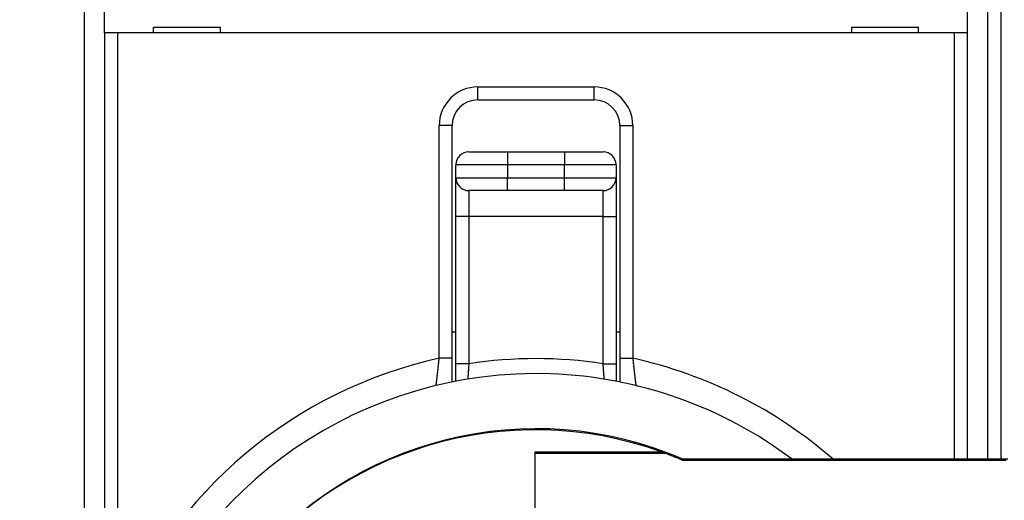
# Model space of a CAD drawing. Extents: x 94 to 841, y 0 to 545.
# Drawn here: x 540 to 579, y 210 to 229 of the extents above; entities that cross this region are included whole.
import ezdxf

# ---------------------------------------------------------------- set-up
doc = ezdxf.new("R2010")
doc.units = 0
doc.linetypes.add('HIDDENNEW0', pattern=[4.5, 1.5, -1.5, 1.5])
for name, color, linetype in [('5', 7, 'CONTINUOUS'), ('MUOTOVIIVAT', 40, 'HIDDENNEW0'), ('TANGVIIVATNONDEF', 3, 'HIDDENNEW0')]:
    doc.layers.add(name, color=color, linetype=linetype)
doc.styles.get("Standard").update_dxf_attribs({"font": 'monotxt.shx'})
doc.dimstyles.new('DSTYLE1', dxfattribs={"dimtxt": 3, "dimasz": 3, "dimexe": 3, "dimexo": 0, "dimgap": 2, "dimtad": 1, "dimrnd": 0.1, "dimzin": 3, "dimcen": 0.09, "dimazin": 3, "dimtp": 1, "dimtm": 1, "dimtfac": 1, "dimtofl": 0, "dimtmove": 0, "dimatfit": 3})

# ---------------------------------------------------------------- blocks, each defined once
blk = doc.blocks.new('_AH1')
at = {"color": 0, "linetype": 'CONTINUOUS'}
for p, q in [((-1, 0.166667), (0, 0)), ((-1, 0.166667), (-1, -0.166667)), ((0, 0), (-1, -0.166667)), ((0, 0), (-1, 0))]:
    blk.add_line(p, q, dxfattribs=at)
blk = doc.blocks.new('*D4684')
at = {"layer": '5', "color": 1, "linetype": 'CONTINUOUS'}
for p, q in [((540.47771, 254.07487), (540.47771, 317.2087)), ((716.88777, 205.02021), (716.88777, 317.2087)), ((540.47771, 314.2087), (628.68274, 314.2087)), ((716.88777, 314.2087), (628.68274, 314.2087))]:
    blk.add_line(p, q, dxfattribs=at)
at = {"layer": '5', "color": 1, "xscale": 3, "yscale": 3, "zscale": 3, "rotation": 180}
blk.add_blockref('_AH1', (540.47771, 314.2087), dxfattribs=at)
at = {"layer": '5', "color": 1, "xscale": 3, "yscale": 3, "zscale": 3}
blk.add_blockref('_AH1', (716.88777, 314.2087), dxfattribs=at)
at = {"layer": '5', "color": 1, "linetype": 'CONTINUOUS'}
blk.add_text('176,4', height=3, dxfattribs=at).set_placement((621.18274, 316.2097))

msp = doc.modelspace()

# ---------------------------------------------------------------- linework, layer by layer
at = {"layer": 'MUOTOVIIVAT', "color": 40, "linetype": 'CONTINUOUS'}
for p, q in [((542.97864, 250.8431), (542.97864, 146.80666)), ((577.98282, 212.01003), (577.98281, 238.94528)), ((543.76887, 228.52488), (543.76887, 236.62485)), ((577.18653, 236.62485), (577.18653, 228.52488)), ((543.77066, 228.52487), (543.76887, 228.52487)), ((544.27064, 228.52487), (543.77066, 228.52487)), ((576.68479, 228.52487), (544.27064, 228.52487)), ((545.65149, 228.72487), (545.65149, 228.52487)), ((548.25149, 228.72487), (545.65149, 228.72487)), ((548.25149, 228.52487), (548.25149, 228.72487)), ((572.70149, 228.72487), (572.70149, 228.52487)), ((575.30149, 228.72487), (572.70149, 228.72487)), ((575.30149, 228.52487), (575.30149, 228.72487)), ((577.18477, 228.52487), (576.68479, 228.52487)), ((577.18655, 228.52487), (577.18477, 228.52487)), ((558.22771, 225.92487), (562.72771, 225.92487)), ((557.22771, 215.91836), (557.22771, 224.92487)), ((563.72771, 224.92487), (563.72771, 215.91836)), ((557.87771, 223.91104), (559.37771, 223.91104)), ((559.37771, 223.91104), (561.57771, 223.91104)), ((561.57771, 223.91104), (563.07771, 223.91104)), ((557.37771, 222.91104), (557.37771, 223.41104)), ((563.57771, 223.41104), (563.57771, 222.91104)), ((557.37771, 221.41104), (557.37771, 222.91104)), ((563.57771, 222.91104), (563.57771, 221.41104)), ((559.37771, 222.41104), (557.87771, 222.41104)), ((561.57771, 222.41104), (559.37771, 222.41104)), ((563.07771, 222.41104), (561.57771, 222.41104)), ((557.37771, 215.71065), (557.37771, 221.41104)), ((563.57771, 221.41104), (563.57771, 215.71065)), ((557.37771, 216.92487), (557.22771, 216.92487)), ((563.72771, 216.92487), (563.57771, 216.92487)), ((557.22771, 215.00167), (557.22771, 215.91836)), ((563.72771, 215.91836), (563.72771, 215.00167)), ((557.37771, 215.03109), (557.37771, 215.71065)), ((563.57771, 215.71065), (563.57771, 215.03108)), ((560.44888, 212.24653), (560.44893, 212.29655)), ((560.44888, 212.24653), (565.46574, 212.24653)), ((560.44893, 212.29655), (565.3295, 212.29655)), ((577.97677, 212.01002), (577.97677, 212.01003))]:
    msp.add_line(p, q, dxfattribs=at)
for points in [[(586.35821, 212.01002, 0), (585.72424, 212.01002)], [(584.9313, 185.55934, 0), (586.04077, 185.55934)], [(594.91645, 185.55935, 0), (596.02535, 185.55935)], [(606.01106, 185.55936, 0.00000003), (607.93255, 185.55937, 0.00000001), (610.4489, 185.55937)], [(566.07045, 185.55932), (567.17991, 185.55932), (568.28938, 185.55932), (569.39884, 185.55932), (570.5083, 185.55933), (571.61776, 185.55933, -0.00000001), (572.72722, 185.55933), (573.83669, 185.55933, -0.00000001), (574.94615, 185.55933), (576.05561, 185.55933), (577.16507, 185.55933), (578.27453, 185.55933), (579.384, 185.55934)], [(578.75061, 212.01002), (578.11664, 212.01002), (577.48268, 212.01002), (576.84874, 212.01001), (576.21475, 212.01001), (575.5807, 212.01001), (574.94682, 212.01001), (574.31318, 212.01001), (573.67889, 212.01001), (573.04364, 212.01001), (572.41095, 212.01001, 0.00000004), (571.78205, 212.01001), (571.14302, 212.01001, -0.00000015), (570.48906, 212.01001, 0.00000003), (569.87509, 212.01001, 0.00000062), (569.32002, 212.01001, -0.00000018), (568.60716, 212.01001, -0.00000185), (567.50919, 212.01002, -0.000001), (566.0713, 212.01003, -0.00000045)], [(566.13932, 211.97595), (566.13582, 211.97746, -0.00023591), (566.13242, 211.97893, -0.0002597), (566.12912, 211.98037, -0.00026522), (566.12591, 211.98177, -0.00024581), (566.1228, 211.98312, -0.00023454), (566.11979, 211.98444, -0.00022419), (566.11688, 211.98572, -0.00021481), (566.11406, 211.98696, -0.0001988), (566.11133, 211.98816, -0.00018552), (566.1087, 211.98932, -0.00016697), (566.10617, 211.99044, -0.00015037), (566.10373, 211.99152, -0.00012726), (566.10138, 211.99256, -0.0001058), (566.09912, 211.99357, -0.00007705), (566.09696, 211.99453, -0.0000492), (566.09488, 211.99545, -0.00001276), (566.0929, 211.99633, 0.00002389), (566.091, 211.99717, 0.00007083), (566.0892, 211.99797, 0.00011991), (566.08748, 211.99874, 0.00018187), (566.08585, 211.99945, 0.00024877), (566.08431, 212.00013, 0.00033202), (566.08286, 212.00077, 0.0004266), (566.08149, 212.00137, 0.00054544), (566.08021, 212.00193, 0.00067971), (566.07901, 212.00244, 0.00084152), (566.07789, 212.00291, 0.00105922), (566.07686, 212.00335, 0.00136019), (566.07592, 212.00374, 0.00164738), (566.07505, 212.00409, 0.00189523), (566.07427, 212.0044, 0.00269661), (566.07357, 212.00466, 0.00437489), (566.07294, 212.00488, 0.00449988), (566.0724, 212.00507, 0.00162721), (566.07196, 212.00521, 0.00946392), (566.07156, 212.00531, 0.03626463), (566.07117, 212.00532, 0.04714132), (566.0708, 212.00527, 0.04618276)]]:
    msp.add_lwpolyline(points, format="xyb", dxfattribs=at)
for centre, radius, start, end in [((558.22771, 224.92487), 1, 90, 180), ((562.72771, 224.92487), 1, 0, 90), ((557.87771, 223.41104), 0.5, 90, 180), ((563.07771, 223.41104), 0.5, 0, 90), ((560.4777, 198.82491), 16.5, 87.99994, 306.48869), ((560.4777, 198.82491), 16.5, 53.043947, 87.99994), ((560.44894, 198.78482), 14.36613, 70.139891, 289.85604), ((560.47772, 198.82498), 14.36613, 66.604481, 216.19149), ((560.44892, 198.78484), 14.36613, 69.560857, 70.139752), ((560.44892, 198.78484), 14.36613, 66.665451, 69.560857)]:
    msp.add_arc(centre, radius, start, end, dxfattribs=at)
at = {"layer": 'TANGVIIVATNONDEF', "color": 3, "linetype": 'CONTINUOUS'}
for p, q in [((578.48282, 239.07925), (578.48281, 212.01002)), ((543.77068, 205.42645), (543.77068, 228.52488)), ((544.27063, 228.52488), (544.27063, 205.42645)), ((576.68479, 212.01001), (576.68477, 228.52488)), ((577.18478, 228.52488), (577.18477, 212.01001)), ((558.22772, 226.42487), (562.72773, 226.42487)), ((558.22772, 225.92487), (558.22772, 226.42487)), ((562.72773, 225.92487), (562.72773, 226.42487)), ((556.72771, 215.91837), (556.72771, 224.92487)), ((557.22772, 224.92487), (556.72771, 224.92487)), ((563.72769, 224.92487), (564.22769, 224.92487)), ((564.22769, 224.92487), (564.22769, 215.91837)), ((559.3777, 223.91103), (559.3777, 223.41103)), ((561.57771, 223.91103), (561.57771, 223.41103)), ((559.3777, 223.41103), (557.37769, 223.41103)), ((561.57771, 223.41103), (559.3777, 223.41103)), ((559.3777, 223.41103), (559.3777, 222.91102)), ((563.57771, 223.41103), (561.57771, 223.41103)), ((561.57771, 222.91102), (561.57771, 223.41103)), ((557.37769, 222.91102), (559.3777, 222.91102)), ((559.3777, 222.41102), (559.3777, 222.91102)), ((559.3777, 222.91102), (561.57771, 222.91102)), ((561.57771, 222.41102), (561.57771, 222.91102)), ((561.57771, 222.91102), (563.57771, 222.91102)), ((557.87769, 222.41102), (557.87769, 221.41102)), ((563.07771, 221.41102), (563.07771, 222.41102)), ((557.87769, 221.41102), (557.37769, 221.41102)), ((557.87769, 221.41102), (557.87769, 215.71065)), ((563.07771, 221.41102), (557.87769, 221.41102)), ((563.07771, 221.41102), (563.57771, 221.41102)), ((563.07771, 215.71065), (563.07771, 221.41102)), ((557.22772, 215.91837), (556.72771, 215.91837)), ((563.72769, 215.91837), (564.22769, 215.91837)), ((557.87769, 215.71065), (557.37769, 215.71065)), ((563.07771, 215.71065), (563.57771, 215.71065)), ((560.44888, 209.38727), (560.44888, 212.24653))]:
    msp.add_line(p, q, dxfattribs=at)
for points in [[(583.86317, 211.97594, 0), (584.60166, 211.97594)], [(585.34015, 211.97594, 0), (586.07865, 211.97594)], [(607.49493, 211.97595, 0), (608.77393, 211.97595)], [(566.13857, 185.5934), (566.87707, 185.59341, -0.00000069), (567.61557, 185.59341, -0.00000089), (568.35407, 185.59341, -0.0000007), (569.09258, 185.59341, -0.00000004), (569.83109, 185.59341, 0.00000018), (570.56959, 185.59341), (571.3081, 185.59341, -0.00000005), (572.04661, 185.59341, 0), (572.78511, 185.59341), (573.52362, 185.59341), (574.26212, 185.59342), (575.00063, 185.59342), (575.73914, 185.59342), (576.47764, 185.59342, 0), (577.21615, 185.59342), (577.95465, 185.59342), (578.69316, 185.59342)], [(582.38569, 185.59342, 0), (583.1242, 185.59342)], [(581.39553, 209.38657, -0.00000002), (580.4506, 209.38657, -0.00000002), (579.48358, 209.38657), (578.5757, 209.38657, -0.00000001), (577.75492, 209.38657), (576.70081, 209.38657, -0.00000003), (575.07724, 209.38657, -0.00000001), (572.95103, 209.38657)], [(583.8627, 185.59342, -0.00000001), (584.60121, 185.59342)], [(580.44891, 190.63604, -0.00000001), (581.69891, 190.63604)], [(590.4489, 190.63604, -0.00000001), (591.69906, 190.63604)], [(589.77075, 185.59342, -0.00000001), (590.50925, 185.59342)], [(606.69913, 188.18273, -0.00000001), (605.76169, 188.18273)], [(581.39566, 188.18273, -0.00000002), (580.45073, 188.18273, -0.00000002), (579.48372, 188.18273, -0.00000002), (578.57584, 188.18273), (577.75506, 188.18273, -0.00000002), (576.70095, 188.18273, -0.00000004), (575.07738, 188.18273, -0.00000002), (572.95118, 188.18274)], [(599.18891, 190.63603, -0.00000001), (600.4489, 190.63603)], [(591.98627, 185.59342, -0.00000001), (592.72477, 185.59342)], [(600.13703, 188.18273, -0.00000001), (599.19959, 188.18273)], [(595.67879, 185.59342, -0.00000001), (596.41731, 185.59342)], [(597.1558, 185.59342, -0.00000001), (597.89429, 185.59341)], [(598.26215, 188.18273, -0.00000001), (597.3247, 188.18273, -0.00000001), (596.38726, 188.18273)], [(598.63282, 185.59341, -0.00000001), (599.37142, 185.59341)], [(605.4489, 190.63603, -0.00000003), (607.61379, 190.63603)], [(605.30265, 185.59341, -0.00000001), (606.01787, 185.59341)], [(588.88775, 188.18273, -0.00000001), (587.95028, 188.18273, -0.00000002), (587.01271, 188.18273)], [(586.07539, 188.18273, -0.00000002), (585.13843, 188.18273, -0.00000002), (584.2005, 188.18273)], [(606.66446, 185.59341, -0.00000002), (607.49488, 185.59341, -0.00000003), (608.7739, 185.59341)], [(583.26104, 209.38657, -0.00000002), (582.32549, 209.38657)], [(587.95017, 209.38657, -0.00000002), (587.0126, 209.38657, -0.00000002), (586.07527, 209.38657, -0.00000002), (585.13831, 209.38657)], [(566.13932, 211.97595), (566.87782, 211.97594, 0.00000131), (567.61632, 211.97593, 0.0000017), (568.35481, 211.97593, 0.00000132), (569.0933, 211.97593, 0.00000008), (569.8318, 211.97593, -0.00000034), (570.57029, 211.97593, -0.00000002), (571.30878, 211.97594, 0.00000008), (572.04728, 211.97594), (572.78577, 211.97594, -0.00000002), (573.52426, 211.97594), (574.26276, 211.97594), (575.00125, 211.97594), (575.73974, 211.97594), (576.47824, 211.97594), (577.21673, 211.97594), (577.95522, 211.97594), (578.69372, 211.97594)], [(609.51145, 209.38661, -0.00000004), (608.574, 209.38661, -0.00000004), (607.63656, 209.38661, -0.00000004), (606.69911, 209.3866, -0.00000004), (605.76166, 209.3866, -0.00000004), (604.82421, 209.3866, -0.00000004), (603.88677, 209.3866, -0.00000004), (602.94932, 209.38659, -0.00000004), (602.01187, 209.38659, -0.00000004), (601.07443, 209.38659, -0.00000004), (600.13698, 209.38659, -0.00000003), (599.19953, 209.38658, -0.00000003), (598.26208, 209.38658, -0.00000003), (597.32464, 209.38658, -0.00000003), (596.38719, 209.38658, -0.00000003), (595.44974, 209.38658, -0.00000003), (594.5123, 209.38658, -0.00000003), (593.57485, 209.38657, -0.00000003), (592.6374, 209.38657, -0.00000003), (591.69995, 209.38657, -0.00000003), (590.7625, 209.38657, -0.00000003), (589.82506, 209.38657, -0.00000003), (588.88765, 209.38657)], [(609.1989, 206.93327, -0.00000005), (607.9489, 206.93327, -0.00000005), (606.6989, 206.93327, -0.00000005), (605.4489, 206.93326, -0.00000007), (604.1989, 206.93326, -0.00000009), (602.9489, 206.93326, -0.0000001), (601.69889, 206.93326, -0.00000011), (600.44889, 206.93326, -0.00000013), (599.19889, 206.93326, -0.00000014), (597.94889, 206.93326, -0.00000015), (596.69889, 206.93326, -0.00000017), (595.4489, 206.93327, -0.00000018), (594.1989, 206.93327, -0.00000019), (592.9489, 206.93328, -0.00000021), (591.6989, 206.93328, -0.00000022), (590.4489, 206.93329, -0.00000024), (589.1989, 206.9333, -0.00000025), (587.9489, 206.93331, -0.00000026), (586.6989, 206.93332, -0.00000027), (585.4489, 206.93333, -0.00000029), (584.19889, 206.93334, -0.0000003), (582.94891, 206.93336, -0.00000032), (581.69895, 206.93338, -0.00000033), (580.44891, 206.93339, -0.00000034), (579.19875, 206.93341, -0.00000036), (577.94891, 206.93344, -0.00000037), (576.69956, 206.93346, -0.00000038), (575.44892, 206.93349, -0.00000041), (574.19639, 206.93352, -0.00000041), (572.94893, 206.93355, -0.00000039), (571.70892, 206.93358, -0.00000045), (570.44894, 206.93361, -0.00000056), (569.15952, 206.93365, -0.00000043), (567.94894, 206.93369, -0.00000012), (566.85451, 206.93372, -0.00000065), (565.44896, 206.93377, -0.00000117), (563.28407, 206.93386, -0.00000058), (560.44898, 206.93398, -0.0000003)], [(556.61052, 214.86528), (556.61056, 214.86557, 0.00184323), (556.61066, 214.86639, 0.00015884), (556.61083, 214.86779, 0.00006731), (556.61106, 214.86971, 0.00006144), (556.61136, 214.8722, 0.00005263), (556.61173, 214.87521, 0.00004783), (556.61216, 214.87878, 0.00004405), (556.61265, 214.88286, 0.00004389), (556.61321, 214.88749, 0.00004232), (556.61383, 214.89263, 0.00004245), (556.61452, 214.89831, 0.0000415), (556.61526, 214.9045, 0.00004193), (556.61607, 214.91121, 0.00004134), (556.61693, 214.91843, 0.00004184), (556.61786, 214.92617, 0.00004144), (556.61884, 214.9344, 0.00004197), (556.61989, 214.94315, 0.00004171), (556.62099, 214.95238, 0.00004229), (556.62215, 214.96212, 0.00004206), (556.62336, 214.97234, 0.00004248), (556.62463, 214.98306, 0.00004379), (556.62596, 214.99425, 0.00004743), (556.62734, 215.00593, 0.00004992), (556.62877, 215.01805, 0.00005332), (556.63026, 215.03064, 0.0000555), (556.63179, 215.04367, 0.00005844), (556.63337, 215.05714, 0.00006034), (556.635, 215.07103, 0.00006304), (556.63667, 215.08535, 0.00006477), (556.63839, 215.10007, 0.00006729), (556.64015, 215.11521, 0.00006893), (556.64195, 215.13073, 0.00007136), (556.64379, 215.14664, 0.00007292), (556.64567, 215.16292, 0.00007522), (556.64759, 215.17958, 0.00007684), (556.64954, 215.19659, 0.00007934), (556.65153, 215.21395, 0.00008054), (556.65355, 215.23165, 0.00008194), (556.6556, 215.24969, 0.00008232), (556.65769, 215.26804, 0.00008287), (556.6598, 215.28672, 0.00008312), (556.66194, 215.30569, 0.00008408), (556.66411, 215.32495, 0.0000846), (556.6663, 215.3445, 0.0000857), (556.66851, 215.36432, 0.0000864), (556.67075, 215.3844, 0.0000877), (556.67301, 215.40474, 0.00008856), (556.67529, 215.42532, 0.00008994), (556.67758, 215.44613, 0.00009109), (556.67989, 215.46716, 0.00009299), (556.68222, 215.48842, 0.00009374), (556.68457, 215.50987, 0.00009422), (556.68692, 215.53151, 0.0000937), (556.68929, 215.55334, 0.00009263), (556.69167, 215.57535, 0.00009138), (556.69405, 215.5975, 0.00009025), (556.69644, 215.6198, 0.00009049), (556.69885, 215.64225, 0.00009204), (556.70126, 215.66487, 0.00008897), (556.70366, 215.68752, 0.00008278), (556.70606, 215.71012, 0.00009171), (556.70849, 215.7332, 0.00011017), (556.71098, 215.7569, 0.00008303), (556.71332, 215.77921, 0.00002678), (556.71543, 215.79943, 0.00011927), (556.71814, 215.82547, 0.00020829), (556.72229, 215.86567, 0.00010171), (556.72771, 215.91837, 0.00005353)], [(564.22769, 215.91837), (564.23008, 215.89512, 0.00008843), (564.23247, 215.87189, 0.00008885), (564.23487, 215.84867, 0.00008868), (564.23727, 215.82547, 0.000088), (564.23968, 215.80232, 0.0000877), (564.2421, 215.77922, 0.00008758), (564.24451, 215.75618, 0.00008761), (564.24693, 215.73321, 0.00008767), (564.24934, 215.71033, 0.00008793), (564.25176, 215.68753, 0.00008826), (564.25416, 215.66485, 0.0000888), (564.25657, 215.64228, 0.00008941), (564.25897, 215.61984, 0.0000902), (564.26137, 215.59753, 0.00009103), (564.26375, 215.57537, 0.00009221), (564.26613, 215.55338, 0.00009364), (564.2685, 215.53155, 0.00009474), (564.27085, 215.50991, 0.00009527), (564.27319, 215.48846, 0.00009483), (564.27552, 215.46721, 0.00009265), (564.27784, 215.44617, 0.00009126), (564.28013, 215.42536, 0.00008969), (564.28241, 215.40478, 0.00008862), (564.28467, 215.38444, 0.0000871), (564.28691, 215.36435, 0.00008617), (564.28913, 215.34452, 0.00008485), (564.29132, 215.32497, 0.00008411), (564.29349, 215.3057, 0.00008295), (564.29563, 215.28673, 0.00008239), (564.29774, 215.26805, 0.00008143), (564.29982, 215.24969, 0.00008105), (564.30188, 215.23165, 0.00008024), (564.3039, 215.21395, 0.00008015), (564.30588, 215.19658, 0.00007977), (564.30784, 215.17957, 0.00007947), (564.30975, 215.16292, 0.00007799), (564.31163, 215.14664, 0.00007683), (564.31347, 215.13074, 0.00007445), (564.31527, 215.11523, 0.00007295), (564.31703, 215.10011, 0.00007071), (564.31874, 215.08539, 0.00006924), (564.32042, 215.07108, 0.00006685), (564.32204, 215.0572, 0.00006526), (564.32362, 215.04374, 0.00006273), (564.32516, 215.03072, 0.00006101), (564.32664, 215.01813, 0.00005825), (564.32807, 215.006, 0.0000563), (564.32946, 214.99432, 0.00005319), (564.33078, 214.98312, 0.00005091), (564.33206, 214.97238, 0.00004737), (564.33328, 214.96214, 0.00004443), (564.33444, 214.95237, 0.00003978), (564.33554, 214.94312, 0.00003742), (564.33659, 214.93436, 0.00003567), (564.33758, 214.92611, 0.00003498), (564.3385, 214.91837, 0.00003379), (564.33937, 214.91115, 0.00003313), (564.34017, 214.90443, 0.00003113), (564.34092, 214.89824, 0.00003009), (564.3416, 214.89257, 0.00002812), (564.34222, 214.88744, 0.00002525), (564.34277, 214.88281, 0.00001766), (564.34327, 214.87872, 0.00001691), (564.34369, 214.87518, 0.0000267), (564.34405, 214.87224, -0.00000382), (564.34436, 214.8697, -0.00012127), (564.34463, 214.86737, -0.00018209), (564.34488, 214.86528, -0.0001934)], [(557.87769, 215.71065), (557.87677, 215.69788, -0.0000411), (557.87584, 215.68511, -0.00004127), (557.87491, 215.67235, -0.00004114), (557.87397, 215.65959, -0.00004067), (557.87304, 215.64684, -0.00004036), (557.8721, 215.63409, -0.0000401), (557.87117, 215.62136, -0.00003987), (557.87023, 215.60864, -0.00003961), (557.86929, 215.59593, -0.0000394), (557.86835, 215.58324, -0.00003918), (557.86741, 215.57057, -0.00003902), (557.86647, 215.55792, -0.00003883), (557.86552, 215.5453, -0.00003869), (557.86458, 215.53269, -0.00003854), (557.86364, 215.52012, -0.00003844), (557.8627, 215.50757, -0.00003832), (557.86176, 215.49505, -0.00003826), (557.86082, 215.48256, -0.00003817), (557.85988, 215.47011, -0.00003814), (557.85894, 215.45769, -0.00003809), (557.858, 215.44531, -0.0000381), (557.85706, 215.43298, -0.00003808), (557.85613, 215.42068, -0.00003812), (557.85519, 215.40843, -0.00003815), (557.85426, 215.39622, -0.00003823), (557.85333, 215.38406, -0.00003828), (557.8524, 215.37195, -0.0000384), (557.85148, 215.35989, -0.0000385), (557.85055, 215.34789, -0.00003866), (557.84963, 215.33594, -0.0000388), (557.84871, 215.32405, -0.000039), (557.84779, 215.31221, -0.00003918), (557.84688, 215.30044, -0.00003943), (557.84597, 215.28873, -0.00003965), (557.84506, 215.27709, -0.00003951), (557.84415, 215.26552, -0.00003885), (557.84325, 215.25401, -0.00003883), (557.84236, 215.24257, -0.00003912), (557.84146, 215.23119, -0.00003787), (557.84057, 215.21991, -0.00003526), (557.8397, 215.20878, -0.00003825), (557.83881, 215.19756, -0.00004459), (557.83791, 215.18617, -0.00003437), (557.83706, 215.17552, -0.00001327), (557.8363, 215.16593, -0.00004666), (557.83533, 215.1538, -0.00007916), (557.83386, 215.13538, -0.00003957), (557.83194, 215.11141, -0.00002144)], [(563.12348, 215.1114), (563.12264, 215.12187, -0.00003638), (563.1218, 215.13243, -0.00003537), (563.12095, 215.14308, -0.00003517), (563.12009, 215.15381, -0.00003595), (563.11923, 215.16463, -0.00003635), (563.11836, 215.17553, -0.0000367), (563.11749, 215.18651, -0.00003697), (563.11661, 215.19757, -0.00003744), (563.11573, 215.20872, -0.00003778), (563.11485, 215.21994, -0.00003824), (563.11396, 215.23123, -0.00003858), (563.11306, 215.2426, -0.00003906), (563.11217, 215.25404, -0.00003943), (563.11127, 215.26555, -0.00003995), (563.11036, 215.27713, -0.00003998), (563.10945, 215.28877, -0.0000397), (563.10854, 215.30048, -0.00003937), (563.10763, 215.31225, -0.00003908), (563.10671, 215.32409, -0.00003878), (563.10579, 215.33598, -0.00003855), (563.10487, 215.34793, -0.00003831), (563.10394, 215.35993, -0.00003811), (563.10302, 215.37199, -0.00003791), (563.10209, 215.3841, -0.00003776), (563.10116, 215.39626, -0.00003759), (563.10022, 215.40846, -0.00003748), (563.09929, 215.42072, -0.00003736), (563.09835, 215.43301, -0.00003728), (563.09742, 215.44535, -0.00003719), (563.09648, 215.45772, -0.00003716), (563.09554, 215.47014, -0.0000371), (563.0946, 215.48259, -0.00003708), (563.09366, 215.49507, -0.00003709), (563.09272, 215.50759, -0.00003719), (563.09178, 215.52014, -0.00003711), (563.09083, 215.53271, -0.00003694), (563.08989, 215.5453, -0.00003732), (563.08895, 215.55794, -0.0000382), (563.08801, 215.57061, -0.00003716), (563.08707, 215.58325, -0.00003475), (563.08613, 215.59584, -0.00003858), (563.08519, 215.60864, -0.00004638), (563.08422, 215.62177, -0.00003513), (563.08331, 215.63409, -0.00001161), (563.08249, 215.64525, -0.00005026), (563.08144, 215.65959, -0.00008746), (563.07982, 215.68169, -0.00004278), (563.07771, 215.71065, -0.00002259)]]:
    msp.add_lwpolyline(points, format="xyb", dxfattribs=at)
for centre, radius, start, end in [((558.22771, 224.92487), 1.5, 90, 180), ((562.72771, 224.92487), 1.5, 0, 90), ((557.87771, 222.91104), 0.5, 180, 270), ((563.07771, 222.91104), 0.5, 270, 360), ((560.47771, 198.82487), 17.5, 102.37363, 157.83764), ((560.47771, 198.40487), 17.5, 81.455852, 98.544148), ((560.47771, 198.82487), 17.5, 48.888982, 77.626375)]:
    msp.add_arc(centre, radius, start, end, dxfattribs=at)

# ---------------------------------------------------------------- dimensions: what is measured, and where the dimension line sits
at = {"layer": '5', "color": 1, "linetype": 'CONTINUOUS'}
dim = msp.add_linear_dim(base=(716.88777, 314.2087), p1=(540.47771, 254.07487), p2=(716.88777, 205.02021), dimstyle='DSTYLE1', override={"dimblk": '_AH1', "dimsah": 0}, dxfattribs=at)
dim.commit()
dim.dimension.update_dxf_attribs({"geometry": '*D4684', "text_midpoint": (628.68274, 317.7097), "dimtype": 128})

doc.saveas('drawing.dxf')
